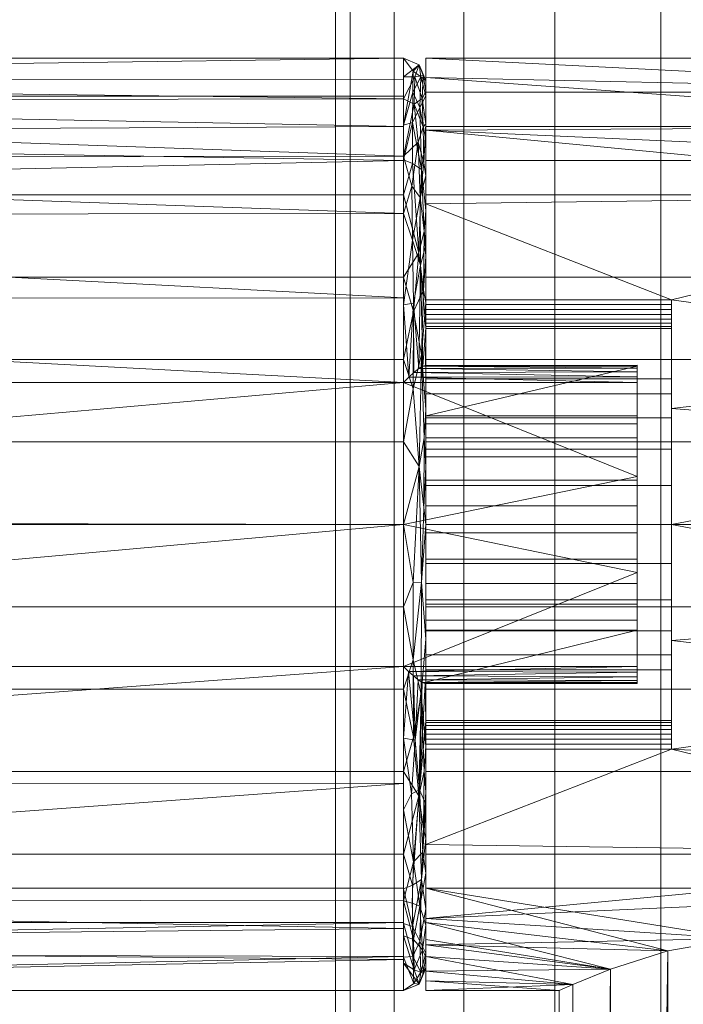
# Model space of a CAD drawing. Units: millimetres. Extents: x 41 to 1941, y -2300 to 122.
# Drawn here: x 84 to 108, y -879 to -843 of the extents above; entities that cross this region are included whole.
import ezdxf

# ---------------------------------------------------------------- set-up
doc = ezdxf.new("R2010")
doc.units = ezdxf.units.MM
doc.layers.add('P-SANR-FIXT', color=6, linetype='Continuous', lineweight=30)
doc.layers.add('Q-SPCQ', color=91, linetype='Continuous', lineweight=30)

# ---------------------------------------------------------------- blocks, each defined once
blk = doc.blocks.new('Paper_Holder - Paper_Holder-17707-_3D_')
at = {"layer": 'Q-SPCQ', "lineweight": 18}
mesh = blk.add_polyface(dxfattribs=at)
corners = [(69.006, 0, 58.298), (73.983, 12.015, 58.298), (85.998, 16.991, 58.298), (98.012, 12.015, 58.298), (102.989, 0, 58.298), (102.169, 0, 58.298), (101.618, 4.185, 58.298), (100.003, 8.086, 58.298), (97.433, 11.435, 58.298), (94.083, 14.005, 58.298), (90.183, 15.62, 58.298), (85.998, 16.172, 58.298), (81.812, 15.62, 58.298), (77.912, 14.005, 58.298), (74.563, 11.435, 58.298), (71.993, 8.086, 58.298), (70.377, 4.185, 58.298), (69.826, 0, 58.298), (101.787, 2.902, 58.298), (99.214, 9.113, 58.298), (95.111, 13.217, 58.298), (88.899, 15.79, 58.298), (83.096, 15.79, 58.298), (76.885, 13.217, 58.298), (72.781, 9.113, 58.298), (70.208, 2.902, 58.298)]
mesh.append_faces([[corners[k] for k in face] for face in [(12, 22, 23, 13), (18, 4, 5), (24, 25, 16, 15), (19, 7, 6, 18), (10, 9, 20, 21), (25, 17, 0)]])
mesh.append_faces([[corners[k] for k in face] for face in [(2, 11, 22), (1, 14, 24)]], dxfattribs={"vtx0": -1})
mesh.append_faces([[corners[k] for k in face] for face in [(19, 8, 3), (23, 14, 1), (21, 11, 2), (20, 3, 8)]], dxfattribs={"vtx1": -1})
mesh = blk.add_polyface(dxfattribs=at)
corners = [(102.989, 0, 58.298), (98.012, 12.015, 58.298), (85.998, 16.991, 58.298), (73.983, 12.015, 58.298), (69.006, 0, 58.298), (69.006, 0, 63.158), (69.229, 2.744, 63.647), (69.794, 5.113, 65.024), (70.454, 6.864, 67.107), (70.91, 7.816, 69.699), (70.911, 7.816, 72.494), (70.455, 6.864, 75.088), (69.795, 5.116, 77.17), (69.229, 2.745, 78.548), (69.006, 0, 79.038), (69.006, 0, 83.011), (73.983, 12.015, 83.011), (85.998, 16.991, 83.011), (98.012, 12.015, 83.011), (102.989, 0, 83.011), (71.495, 6.007, 58.298), (71.495, 6.007, 83.011), (70.25, 3.004, 58.298), (72.739, 9.011, 58.298), (70.25, 3.004, 83.011), (72.739, 9.011, 83.011), (70.872, 4.506, 58.298), (69.628, 1.502, 83.011), (70.872, 4.506, 83.011), (69.118, 1.372, 78.793), (100.501, 6.007, 83.011), (100.501, 6.007, 58.298), (99.257, 9.011, 58.298), (79.99, 14.503, 83.011), (79.99, 14.503, 58.298), (76.987, 13.259, 58.298), (92.005, 14.503, 83.011), (92.005, 14.503, 58.298), (89.001, 15.747, 58.298), (101.745, 3.004, 83.011), (101.745, 3.004, 58.298), (99.257, 9.011, 83.011), (82.994, 15.747, 83.011), (82.994, 15.747, 58.298), (76.987, 13.259, 83.011), (95.009, 13.259, 58.298), (95.009, 13.259, 83.011), (89.001, 15.747, 83.011)]
mesh.append_faces([[corners[k] for k in face] for face in [(6, 4, 5), (15, 29, 14)]], dxfattribs={"vtx0": -1})
mesh.append_faces([[corners[k] for k in face] for face in [(20, 8, 23), (8, 20, 7), (11, 25, 10), (4, 6, 22), (7, 22, 6), (21, 12, 28)]], dxfattribs={"vtx0": -1, "vtx1": -1})
mesh.append_faces([[corners[k] for k in face] for face in [(23, 9, 25)]], dxfattribs={"vtx0": -1, "vtx1": -1, "vtx2": -1})
mesh.append_faces([[corners[k] for k in face] for face in [(1, 18, 41, 32), (32, 41, 30, 31), (12, 24, 28), (2, 17, 47, 38), (39, 40, 31, 30), (37, 36, 46, 45), (11, 21, 25), (38, 47, 36, 37), (7, 26, 22), (13, 27, 24), (27, 13, 29), (7, 20, 26), (21, 11, 12), (24, 12, 13), (45, 46, 18, 1)]], dxfattribs={"vtx0": -1, "vtx2": -1})
mesh.append_faces([[corners[k] for k in face] for face in [(9, 10, 25), (8, 9, 23), (15, 27, 29)]], dxfattribs={"vtx1": -1, "vtx2": -1})
mesh.append_faces([[corners[k] for k in face] for face in [(35, 3, 16, 44), (3, 23, 25, 16), (2, 43, 42, 17), (44, 33, 34, 35), (43, 34, 33, 42)]], dxfattribs={"vtx1": -1, "vtx3": -1})
mesh.append_faces([[corners[k] for k in face] for face in [(19, 0, 40, 39)]], dxfattribs={"vtx2": -1})
mesh = blk.add_polyface(dxfattribs=at)
corners = [(69.006, 0, 57.478), (73.983, 12.015, 57.478), (85.998, 16.991, 57.478), (98.012, 12.015, 57.478), (102.989, 0, 57.478), (102.989, 0), (98.012, 12.015), (85.998, 16.991), (73.983, 12.015), (69.006, 0), (100.22, 6.686), (100.501, 6.007, 57.478), (101.604, 3.343, 57.478), (92.005, 14.503, 57.478), (92.005, 14.503), (89.001, 15.747), (71.495, 6.007, 57.478), (71.495, 6.007), (70.391, 3.343), (79.99, 14.503), (79.99, 14.503, 57.478), (82.994, 15.747, 57.478), (99.257, 9.011, 57.478), (101.604, 3.343), (95.009, 13.259), (95.009, 13.259, 57.478), (89.001, 15.747, 57.478), (72.739, 9.011, 57.478), (72.739, 9.011), (70.25, 3.004, 57.478), (76.987, 13.259), (76.987, 13.259, 57.478), (82.994, 15.747)]
mesh.append_faces([[corners[k] for k in face] for face in [(29, 9, 0)]], dxfattribs={"vtx0": -1})
mesh.append_faces([[corners[k] for k in face] for face in [(6, 22, 10), (18, 16, 17), (9, 29, 18), (22, 6, 3), (10, 11, 23)]], dxfattribs={"vtx0": -1, "vtx1": -1})
mesh.append_faces([[corners[k] for k in face] for face in [(23, 11, 12)]], dxfattribs={"vtx0": -1, "vtx2": -1})
mesh.append_faces([[corners[k] for k in face] for face in [(22, 11, 10), (29, 16, 18)]], dxfattribs={"vtx1": -1, "vtx2": -1})
mesh.append_faces([[corners[k] for k in face] for face in [(24, 14, 13, 25), (15, 7, 2, 26), (28, 17, 16, 27), (26, 13, 14, 15), (19, 30, 31, 20), (25, 3, 6, 24), (21, 2, 7, 32), (8, 28, 27, 1), (1, 31, 30, 8), (32, 19, 20, 21)]], dxfattribs={"vtx1": -1, "vtx3": -1})
mesh.append_faces([[corners[k] for k in face] for face in [(4, 5, 23, 12)]], dxfattribs={"vtx2": -1})
mesh = blk.add_polyface(dxfattribs=at)
corners = [(102.989, 0, 57.478), (98.012, 12.015, 57.478), (85.998, 16.991, 57.478), (73.983, 12.015, 57.478), (69.006, 0, 57.478), (69.246, 0, 58.058), (69.826, 0, 58.298), (70.377, 4.185, 58.298), (71.993, 8.086, 58.298), (74.563, 11.435, 58.298), (77.912, 14.005, 58.298), (81.812, 15.62, 58.298), (85.998, 16.172, 58.298), (90.183, 15.62, 58.298), (94.083, 14.005, 58.298), (97.433, 11.435, 58.298), (100.003, 8.086, 58.298), (101.618, 4.185, 58.298), (102.169, 0, 58.298), (102.749, 0, 58.058), (92.005, 14.503, 57.478), (79.99, 14.503, 57.478), (100.543, 5.905, 57.478), (71.452, 5.905, 57.478), (95.894, 13.536, 58.041), (76.102, 13.536, 58.041), (88.109, 16.618, 58.058), (101.191, 7.011, 58.076), (70.804, 7.011, 58.076), (79.802, 15.473, 58.131), (92.193, 15.47, 58.134), (98.933, 10.5, 58.137), (73.062, 10.5, 58.137), (83.888, 16.52, 58.141), (99.278, 8.96, 57.478), (99.143, 10.652, 57.814), (100.648, 8.462, 57.816), (101.743, 6.183, 57.822), (102.31, 3.49, 58.12), (101.766, 2.953, 57.478), (72.718, 8.96, 57.478), (72.852, 10.652, 57.814), (71.348, 8.462, 57.816), (70.252, 6.183, 57.822), (69.685, 3.49, 58.12), (70.229, 2.953, 57.478), (82.994, 15.747, 57.478), (81.062, 16.175, 57.831), (78.243, 15.02, 57.847), (76.987, 13.259, 57.478), (83.879, 16.777, 57.834), (95.758, 12.72, 58.298), (96.688, 12.564, 58.231), (94.539, 14.149, 58.217), (95.009, 13.259, 57.478), (76.237, 12.72, 58.298), (77.001, 13.827, 58.231), (74.898, 12.245, 58.217), (88.09, 15.896, 58.298), (89.15, 16.181, 58.236), (86.609, 16.5, 58.224), (89.001, 15.747, 57.478), (90.933, 16.174, 57.834), (93.753, 15.02, 57.847), (102.513, 3.64, 57.832), (69.269, 2.409, 57.853)]
mesh.append_faces([[corners[k] for k in face] for face in [(9, 32, 8), (13, 59, 58), (19, 38, 18), (10, 56, 55), (12, 33, 11), (1, 35, 34), (18, 38, 17), (0, 64, 19), (23, 42, 40), (5, 65, 4), (6, 44, 5), (21, 47, 46), (61, 62, 20), (4, 65, 45)]], dxfattribs={"vtx0": -1, "vtx1": -1})
mesh.append_faces([[corners[k] for k in face] for face in [(31, 35, 24), (58, 59, 60), (38, 64, 37), (22, 36, 37), (35, 36, 34), (42, 41, 40), (48, 47, 21), (55, 56, 57), (27, 31, 16), (28, 42, 43), (42, 32, 41), (33, 29, 11), (43, 44, 28), (63, 20, 62), (50, 46, 47), (26, 62, 61), (62, 26, 30), (48, 49, 25), (8, 32, 28), (29, 47, 48), (50, 47, 33), (51, 52, 53), (41, 25, 3), (50, 26, 2), (24, 35, 1), (36, 31, 27), (31, 36, 35), (36, 27, 37), (38, 37, 27), (27, 17, 38), (22, 37, 64), (42, 23, 43), (25, 41, 32), (32, 42, 28), (43, 45, 65), (7, 28, 44), (5, 44, 65), (33, 47, 29), (29, 48, 25), (26, 50, 33), (24, 53, 52), (15, 31, 52), (31, 24, 52), (63, 53, 24), (30, 14, 53), (25, 57, 56), (10, 29, 56), (29, 25, 56), (25, 32, 57), (32, 9, 57), (26, 60, 59), (13, 30, 59), (30, 26, 59), (26, 33, 60), (33, 12, 60), (30, 53, 63), (30, 63, 62), (54, 63, 24), (19, 64, 38), (43, 65, 44)]], dxfattribs={"vtx0": -1, "vtx1": -1, "vtx2": -1})
mesh.append_faces([[corners[k] for k in face] for face in [(29, 10, 11), (31, 15, 16), (41, 3, 40), (63, 54, 20), (44, 6, 7), (43, 23, 45), (48, 21, 49), (24, 1, 54)]], dxfattribs={"vtx0": -1, "vtx2": -1})
mesh.append_faces([[corners[k] for k in face] for face in [(64, 0, 39, 22)]], dxfattribs={"vtx0": -1, "vtx3": -1})
mesh.append_faces([[corners[k] for k in face] for face in [(51, 15, 52), (7, 8, 28), (13, 14, 30), (14, 51, 53), (22, 34, 36), (16, 17, 27), (9, 55, 57), (12, 58, 60), (49, 3, 25), (2, 46, 50), (61, 2, 26)]], dxfattribs={"vtx1": -1, "vtx2": -1})
mesh = blk.add_polyface(dxfattribs=at)
corners = [(69.006, 0, 63.158), (-69.006, 0, 63.158), (-69.229, 2.745, 63.648), (-69.795, 5.116, 65.026), (-70.455, 6.864, 67.108), (-70.911, 7.816, 69.702), (-70.91, 7.816, 72.496), (-70.454, 6.864, 75.089), (-69.794, 5.113, 77.172), (-69.229, 2.744, 78.548), (-69.006, 0, 79.038), (69.006, 0, 79.038), (69.229, 2.745, 78.548), (69.795, 5.116, 77.17), (70.455, 6.864, 75.088), (70.911, 7.816, 72.494), (70.91, 7.816, 69.699), (70.454, 6.864, 67.107), (69.794, 5.113, 65.024), (69.229, 2.744, 63.647)]
mesh.append_faces([[corners[k] for k in face] for face in [(15, 6, 14), (5, 16, 4), (4, 17, 3), (16, 5, 15)]], dxfattribs={"vtx0": -1, "vtx1": -1})
mesh.append_faces([[corners[k] for k in face] for face in [(7, 13, 14), (13, 7, 8), (15, 5, 6), (4, 16, 17), (3, 17, 18), (2, 18, 19), (18, 2, 3)]], dxfattribs={"vtx0": -1, "vtx2": -1})
mesh.append_faces([[corners[k] for k in face] for face in [(11, 12, 9), (12, 13, 8), (8, 9, 12), (6, 7, 14), (1, 2, 19)]], dxfattribs={"vtx1": -1, "vtx2": -1})
mesh.append_faces([[corners[k] for k in face] for face in [(9, 10, 11), (19, 0, 1)]], dxfattribs={"vtx2": -1})
mesh = blk.add_polyface(dxfattribs=at)
corners = [(-69.006, 0, 63.158), (69.006, 0, 63.158), (69.229, -2.744, 63.647), (69.794, -5.113, 65.024), (70.454, -6.864, 67.107), (70.91, -7.816, 69.699), (70.911, -7.816, 72.494), (70.455, -6.864, 75.088), (69.795, -5.116, 77.17), (69.229, -2.745, 78.548), (69.006, 0, 79.038), (-69.006, 0, 79.038), (-69.229, -2.744, 78.548), (-69.794, -5.113, 77.172), (-70.454, -6.864, 75.089), (-70.91, -7.816, 72.496), (-70.911, -7.816, 69.702), (-70.455, -6.864, 67.108), (-69.795, -5.116, 65.026), (-69.229, -2.745, 63.648)]
mesh.append_faces([[corners[k] for k in face] for face in [(5, 17, 4), (15, 7, 14), (14, 8, 13)]], dxfattribs={"vtx0": -1, "vtx1": -1})
mesh.append_faces([[corners[k] for k in face] for face in [(18, 3, 4), (4, 17, 18), (15, 6, 7), (14, 7, 8), (13, 8, 9), (9, 12, 13), (6, 15, 16)]], dxfattribs={"vtx0": -1, "vtx2": -1})
mesh.append_faces([[corners[k] for k in face] for face in [(1, 2, 0), (11, 12, 10)]], dxfattribs={"vtx1": -1})
mesh.append_faces([[corners[k] for k in face] for face in [(2, 3, 19), (19, 0, 2), (18, 19, 3), (16, 17, 5), (5, 6, 16), (9, 10, 12)]], dxfattribs={"vtx1": -1, "vtx2": -1})
mesh = blk.add_polyface(dxfattribs=at)
corners = [(77.809, -14.888, 58.298), (74.332, -12.354, 58.298), (71.633, -9.075, 58.298), (69.714, -4.852, 58.298), (69.006, 0, 58.298), (69.826, 0, 58.298), (70.224, -3.565, 58.298), (71.398, -6.955, 58.298), (73.291, -10.002, 58.298), (75.808, -12.558, 58.298), (78.853, -14.443, 58.298), (78.782, -14.615, 58.298), (78.67, -14.763, 58.298), (78.523, -14.878, 58.298), (78.352, -14.951, 58.298), (78.168, -14.977, 58.298), (77.983, -14.956, 58.298), (102.989, 0, 58.298), (102.286, -4.837, 58.298), (100.363, -9.075, 58.298), (97.675, -12.343, 58.298), (94.186, -14.888, 58.298), (94.013, -14.956, 58.298), (93.828, -14.977, 58.298), (93.644, -14.951, 58.298), (93.472, -14.878, 58.298), (93.326, -14.763, 58.298), (93.213, -14.615, 58.298), (93.16, -14.499, 58.298), (96.181, -12.562, 58.298), (98.701, -10.007, 58.298), (100.596, -6.958, 58.298), (101.771, -3.567, 58.298), (102.169, 0, 58.298)]
mesh.append_faces([[corners[k] for k in face] for face in [(6, 3, 4, 5)]], dxfattribs={"vtx0": -1})
mesh.append_faces([[corners[k] for k in face] for face in [(1, 9, 0)]], dxfattribs={"vtx0": -1, "vtx1": -1})
mesh.append_faces([[corners[k] for k in face] for face in [(0, 9, 10, 11)]], dxfattribs={"vtx0": -1, "vtx3": -1})
mesh.append_faces([[corners[k] for k in face] for face in [(6, 7, 3), (13, 14, 0, 12), (11, 12, 0), (23, 24, 28, 22), (24, 25, 28)]], dxfattribs={"vtx1": -1, "vtx2": -1})
mesh.append_faces([[corners[k] for k in face] for face in [(7, 8, 2, 3), (1, 2, 8, 9), (21, 22, 28, 29), (29, 30, 20, 21), (30, 31, 19, 20), (31, 32, 18, 19)]], dxfattribs={"vtx1": -1, "vtx3": -1})
mesh.append_faces([[corners[k] for k in face] for face in [(15, 16, 0, 14), (26, 27, 28, 25)]], dxfattribs={"vtx2": -1})
mesh.append_faces([[corners[k] for k in face] for face in [(32, 33, 17, 18)]], dxfattribs={"vtx3": -1})
mesh = blk.add_polyface(dxfattribs=at)
corners = [(102.989, 0, 83.011), (98.012, -12.015, 83.011), (85.998, -16.991, 83.011), (73.983, -12.015, 83.011), (69.006, 0, 83.011), (69.006, 0, 79.038), (69.229, -2.745, 78.548), (69.795, -5.116, 77.17), (70.455, -6.864, 75.088), (70.911, -7.816, 72.494), (70.91, -7.816, 69.699), (70.454, -6.864, 67.107), (69.794, -5.113, 65.024), (69.229, -2.744, 63.647), (69.006, 0, 63.158), (69.006, 0, 58.298), (69.714, -4.852, 58.298), (71.633, -9.075, 58.298), (74.332, -12.354, 58.298), (77.809, -14.888, 58.298), (77.809, -14.888, 67.241), (81.771, -16.457, 67.241), (85.998, -16.991, 67.241), (90.225, -16.457, 67.241), (94.186, -14.888, 67.241), (94.186, -14.888, 58.298), (97.675, -12.343, 58.298), (100.363, -9.075, 58.298), (102.286, -4.837, 58.298), (102.989, 0, 58.298), (100.501, -6.007, 83.011), (92.005, -14.503, 83.011), (79.99, -14.503, 83.011), (71.495, -6.007, 83.011), (69.36, -2.426, 58.298), (70.673, -6.964, 58.298), (72.739, -9.011, 83.011), (70.25, -3.004, 83.011), (70.872, -4.506, 83.011), (69.628, -1.502, 83.011), (69.118, -1.372, 78.793), (76.987, -13.259, 83.011), (95.009, -13.259, 83.011), (82.994, -15.747, 83.011), (101.745, -3.004, 83.011), (89.001, -15.747, 83.011), (99.257, -9.011, 83.011)]
mesh.append_faces([[corners[k] for k in face] for face in [(34, 14, 15), (26, 24, 25), (44, 29, 0)]], dxfattribs={"vtx0": -1})
mesh.append_faces([[corners[k] for k in face] for face in [(17, 10, 35), (21, 32, 20), (7, 37, 6), (12, 35, 11), (4, 40, 39), (10, 36, 9), (22, 43, 21), (8, 33, 7), (23, 45, 22), (29, 44, 28), (14, 34, 13), (43, 22, 2)]], dxfattribs={"vtx0": -1, "vtx1": -1})
mesh.append_faces([[corners[k] for k in face] for face in [(17, 36, 10), (1, 24, 26), (20, 3, 18)]], dxfattribs={"vtx0": -1, "vtx1": -1, "vtx2": -1})
mesh.append_faces([[corners[k] for k in face] for face in [(13, 34, 16), (12, 16, 35), (16, 12, 13), (6, 37, 39), (20, 32, 41), (8, 36, 33), (17, 3, 36), (7, 33, 38), (27, 46, 1), (27, 30, 46), (23, 31, 45), (22, 45, 2), (31, 23, 24)]], dxfattribs={"vtx0": -1, "vtx2": -1})
mesh.append_faces([[corners[k] for k in face] for face in [(5, 40, 4)]], dxfattribs={"vtx1": -1})
mesh.append_faces([[corners[k] for k in face] for face in [(42, 31, 24, 1), (10, 11, 35), (38, 37, 7), (40, 6, 39), (44, 30, 28), (8, 9, 36), (17, 18, 3), (26, 27, 1), (43, 32, 21), (41, 3, 20), (27, 28, 30)]], dxfattribs={"vtx1": -1, "vtx2": -1})
mesh.append_faces([[corners[k] for k in face] for face in [(18, 19, 20)]], dxfattribs={"vtx2": -1})
mesh = blk.add_polyface(dxfattribs=at)
corners = [(102.989, 0), (102.989, 0, 57.478), (101.509, -6.936, 57.478), (97.327, -12.663, 57.478), (91.171, -16.185, 57.478), (85.998, -16.991, 57.478), (80.824, -16.185, 57.478), (72.275, -10.02, 57.478), (69.006, 0, 57.478), (69.006, 0), (72.349, -10.121), (80.824, -16.185), (86.111, -16.991), (91.171, -16.185), (97.265, -12.718), (101.423, -7.126), (71.271, -6.943, 57.478), (70.678, -5.06), (76.587, -13.153), (76.55, -13.102, 57.478), (94.249, -14.424, 57.478), (94.218, -14.451), (99.418, -9.799, 57.478), (99.344, -9.922), (102.22, -3.605, 57.478), (102.206, -3.563), (70.139, -3.472, 57.478)]
mesh.append_faces([[corners[k] for k in face] for face in [(1, 25, 0)]], dxfattribs={"vtx0": -1})
mesh.append_faces([[corners[k] for k in face] for face in [(10, 16, 17), (15, 22, 23), (2, 25, 24), (4, 21, 20), (14, 20, 21), (25, 2, 15), (3, 23, 22), (13, 4, 12)]], dxfattribs={"vtx0": -1, "vtx1": -1})
mesh.append_faces([[corners[k] for k in face] for face in [(10, 19, 7), (5, 11, 12), (10, 7, 16), (18, 6, 19), (19, 10, 18), (12, 4, 5), (14, 3, 20), (17, 16, 26), (3, 14, 23), (15, 2, 22)]], dxfattribs={"vtx0": -1, "vtx2": -1})
mesh.append_faces([[corners[k] for k in face] for face in [(9, 17, 26), (5, 6, 11), (1, 24, 25), (13, 21, 4), (18, 11, 6)]], dxfattribs={"vtx1": -1, "vtx2": -1})
mesh.append_faces([[corners[k] for k in face] for face in [(26, 8, 9)]], dxfattribs={"vtx2": -1})
mesh = blk.add_polyface(dxfattribs=at)
corners = [(69.826, 0, 58.298), (69.246, 0, 58.058), (69.006, 0, 57.478), (72.275, -10.02, 57.478), (80.824, -16.185, 57.478), (80.639, -16.101, 57.666), (80.474, -15.975, 57.848), (80.337, -15.806, 58.018), (80.239, -15.592, 58.164), (80.2, -15.339, 58.266), (80.248, -15.07, 58.297), (79.545, -14.775, 58.297), (78.828, -14.495, 58.298), (75.808, -12.558, 58.298), (73.291, -10.002, 58.298), (71.398, -6.955, 58.298), (70.224, -3.565, 58.298), (75.592, -12.411, 57.478), (76.33, -13.67, 58.066), (78.208, -14.298, 57.478), (78.14, -14.929, 57.906), (71.007, -6.133, 57.478), (72.086, -9.301, 58.074), (70.488, -5.951, 58.17), (76.179, -13.801, 57.772), (73.7, -11.598, 57.848), (74.052, -11.512, 58.184), (69.643, -2.68, 58.194), (70.007, -3.066, 57.478), (69.769, -4.674, 57.877), (70.869, -7.541, 57.847), (72.199, -9.798, 57.804), (102.989, 0, 57.478), (102.749, 0, 58.058), (102.169, 0, 58.298), (101.771, -3.567, 58.298), (100.596, -6.958, 58.298), (98.701, -10.007, 58.298), (96.181, -12.562, 58.298), (93.16, -14.499, 58.298), (92.602, -14.764, 58.298), (91.911, -15.056, 58.298), (91.793, -15.273, 58.282), (91.769, -15.546, 58.188), (91.676, -15.778, 58.041), (91.536, -15.961, 57.865), (91.365, -16.096, 57.675), (91.171, -16.185, 57.478), (97.327, -12.663, 57.478), (101.509, -6.936, 57.478), (93.997, -14.568, 57.478), (95.448, -13.781, 58.097), (99.925, -9.37, 58.022), (101.515, -5.977, 58.159), (102.31, -3.184, 57.478), (102.351, -2.695, 58.193), (102.304, -4.365, 57.891), (101.309, -7.134, 57.87), (94.064, -14.852, 57.852), (96.36, -13.376, 57.813), (97.914, -11.731, 58.086), (99.418, -9.799, 57.478), (98.326, -11.604, 57.789), (99.171, -9.969, 58.22), (100.491, -8.007, 58.202)]
mesh.append_faces([[corners[k] for k in face] for face in [(15, 22, 14), (1, 27, 0), (21, 29, 28), (19, 24, 17), (8, 20, 7), (7, 20, 6), (0, 27, 16), (3, 30, 21), (44, 51, 43), (39, 51, 38), (34, 55, 33), (38, 60, 37)]], dxfattribs={"vtx0": -1, "vtx1": -1})
mesh.append_faces([[corners[k] for k in face] for face in [(18, 26, 25), (31, 30, 3), (25, 26, 22), (23, 29, 30), (25, 17, 24), (15, 23, 22), (24, 20, 18), (5, 20, 19), (18, 20, 8), (27, 23, 16), (20, 24, 19), (9, 12, 18), (31, 25, 22), (13, 26, 18), (14, 22, 26), (18, 25, 24), (28, 29, 1), (30, 29, 21), (23, 27, 29), (1, 29, 27), (23, 30, 22), (30, 31, 22), (3, 25, 31), (49, 56, 57), (59, 51, 58), (59, 60, 51), (46, 50, 58), (39, 43, 51), (60, 38, 51), (56, 55, 53), (33, 56, 54), (56, 53, 57), (44, 58, 51), (33, 55, 56), (50, 59, 58), (53, 55, 35), (62, 52, 60), (52, 64, 63), (61, 57, 52), (62, 59, 48), (64, 57, 53), (52, 63, 60), (59, 62, 60), (52, 62, 61), (57, 64, 52), (37, 60, 63), (53, 36, 64), (36, 63, 64)]], dxfattribs={"vtx0": -1, "vtx1": -1, "vtx2": -1})
mesh.append_faces([[corners[k] for k in face] for face in [(26, 13, 14), (18, 12, 13), (55, 34, 35), (56, 49, 54), (59, 50, 48), (58, 45, 46)]], dxfattribs={"vtx0": -1, "vtx2": -1})
mesh.append_faces([[corners[k] for k in face] for face in [(3, 17, 25), (8, 9, 18), (15, 16, 23), (11, 12, 9), (5, 6, 20), (42, 43, 39), (39, 40, 42), (44, 45, 58), (35, 36, 53), (36, 37, 63), (48, 61, 62), (61, 49, 57)]], dxfattribs={"vtx1": -1, "vtx2": -1})
mesh.append_faces([[corners[k] for k in face] for face in [(19, 4, 5), (1, 2, 28), (9, 10, 11), (40, 41, 42), (54, 32, 33), (46, 47, 50)]], dxfattribs={"vtx2": -1})
mesh = blk.add_polyface(dxfattribs=at)
corners = [(93.142, -14.443, 67.241), (93.213, -14.615, 67.241), (93.326, -14.763, 67.241), (93.472, -14.878, 67.241), (93.644, -14.951, 67.241), (93.828, -14.977, 67.241), (94.013, -14.956, 67.241), (94.186, -14.888, 67.241), (90.225, -16.457, 67.241), (85.998, -16.991, 67.241), (81.771, -16.457, 67.241), (77.809, -14.888, 67.241), (77.983, -14.956, 67.241), (78.168, -14.977, 67.241), (78.352, -14.951, 67.241), (78.523, -14.878, 67.241), (78.67, -14.763, 67.241), (78.782, -14.615, 67.241), (78.853, -14.443, 67.241), (80.696, -7.566, 67.241), (81.244, -6.242, 67.241), (82.117, -5.105, 67.241), (83.253, -4.233, 67.241), (84.577, -3.685, 67.241), (85.998, -3.498, 67.241), (87.418, -3.685, 67.241), (88.742, -4.233, 67.241), (89.879, -5.105, 67.241), (90.751, -6.242, 67.241), (91.299, -7.566, 67.241)]
mesh.append_faces([[corners[k] for k in face] for face in [(8, 6, 7)]], dxfattribs={"vtx0": -1})
mesh.append_faces([[corners[k] for k in face] for face in [(1, 8, 0), (17, 10, 16)]], dxfattribs={"vtx0": -1, "vtx1": -1})
mesh.append_faces([[corners[k] for k in face] for face in [(9, 19, 29)]], dxfattribs={"vtx0": -1, "vtx1": -1, "vtx2": -1})
mesh.append_faces([[corners[k] for k in face] for face in [(8, 5, 6), (8, 3, 4), (8, 1, 2), (8, 2, 3), (8, 4, 5), (10, 15, 16), (19, 9, 10, 18), (10, 14, 15), (10, 12, 13), (10, 13, 14)]], dxfattribs={"vtx0": -1, "vtx2": -1})
mesh.append_faces([[corners[k] for k in face] for face in [(11, 12, 10), (21, 22, 19, 20)]], dxfattribs={"vtx1": -1})
mesh.append_faces([[corners[k] for k in face] for face in [(28, 29, 19, 27), (25, 26, 19, 24), (26, 27, 19), (23, 24, 19, 22), (17, 18, 10)]], dxfattribs={"vtx1": -1, "vtx2": -1})
mesh.append_faces([[corners[k] for k in face] for face in [(8, 9, 29, 0)]], dxfattribs={"vtx1": -1, "vtx3": -1})
mesh = blk.add_polyface(dxfattribs=at)
corners = [(93.142, -14.443, 58.298), (91.299, -7.566, 58.298), (90.751, -6.242, 58.298), (89.879, -5.105, 58.298), (88.742, -4.233, 58.298), (87.418, -3.685, 58.298), (85.998, -3.498, 58.298), (84.577, -3.685, 58.298), (83.253, -4.233, 58.298), (82.117, -5.105, 58.298), (81.244, -6.242, 58.298), (80.696, -7.566, 58.298), (78.853, -14.443, 58.298), (79.549, -14.761, 58.298), (80.245, -15.045, 58.298), (82.137, -7.982, 58.298), (82.506, -7.072, 58.298), (83.086, -6.278, 58.298), (83.841, -5.65, 58.298), (84.726, -5.224, 58.298), (85.689, -5.027, 58.298), (86.671, -5.07, 58.298), (87.612, -5.35, 58.298), (88.457, -5.852, 58.298), (89.154, -6.544, 58.298), (89.662, -7.386, 58.298), (89.95, -8.325, 58.298), (91.758, -15.072, 58.298), (92.523, -14.783, 58.298)]
mesh.append_faces([[corners[k] for k in face] for face in [(15, 12, 13, 14)]], dxfattribs={"vtx0": -1})
mesh.append_faces([[corners[k] for k in face] for face in [(9, 18, 8), (21, 6, 20)]], dxfattribs={"vtx0": -1, "vtx1": -1})
mesh.append_faces([[corners[k] for k in face] for face in [(19, 7, 8, 18), (20, 6, 7, 19), (1, 25, 26, 0), (2, 24, 25, 1), (22, 4, 5), (3, 23, 24, 2), (23, 3, 4, 22)]], dxfattribs={"vtx0": -1, "vtx2": -1})
mesh.append_faces([[corners[k] for k in face] for face in [(28, 0, 26, 27)]], dxfattribs={"vtx1": -1})
mesh.append_faces([[corners[k] for k in face] for face in [(15, 16, 11, 12), (10, 11, 16, 17), (9, 10, 17, 18), (21, 22, 5, 6)]], dxfattribs={"vtx1": -1, "vtx3": -1})
mesh = blk.add_polyface(dxfattribs=at)
corners = [(91.299, -7.566, 67.241), (90.751, -6.242, 67.241), (89.879, -5.105, 67.241), (88.742, -4.233, 67.241), (87.418, -3.685, 67.241), (85.998, -3.498, 67.241), (84.577, -3.685, 67.241), (83.253, -4.233, 67.241), (82.117, -5.105, 67.241), (81.244, -6.242, 67.241), (80.696, -7.566, 67.241), (80.696, -7.566, 58.298), (81.244, -6.242, 58.298), (82.117, -5.105, 58.298), (83.253, -4.233, 58.298), (84.577, -3.685, 58.298), (85.998, -3.498, 58.298), (87.418, -3.685, 58.298), (88.742, -4.233, 58.298), (89.879, -5.105, 58.298), (90.751, -6.242, 58.298), (91.299, -7.566, 58.298)]
mesh.append_faces([[corners[k] for k in face] for face in [(1, 20, 21, 0), (12, 9, 10, 11)]], dxfattribs={"vtx0": -1})
mesh.append_faces([[corners[k] for k in face] for face in [(3, 18, 19, 2), (2, 19, 20, 1), (4, 17, 18, 3), (17, 4, 5, 16), (6, 15, 16, 5), (8, 13, 14, 7), (7, 14, 15, 6), (9, 12, 13, 8)]], dxfattribs={"vtx0": -1, "vtx2": -1})
mesh = blk.add_polyface(dxfattribs=at)
corners = [(82.137, -7.982, 65.99), (80.231, -15.098, 65.99), (80.2, -15.323, 65.99), (80.227, -15.549, 65.99), (80.31, -15.76, 65.99), (80.443, -15.944, 65.99), (80.618, -16.089, 65.99), (80.824, -16.185, 65.99), (84.248, -16.901, 65.99), (87.747, -16.901, 65.99), (91.171, -16.185, 65.99), (91.377, -16.089, 65.99), (91.552, -15.944, 65.99), (91.686, -15.76, 65.99), (91.768, -15.549, 65.99), (91.795, -15.323, 65.99), (91.765, -15.098, 65.99), (89.95, -8.325, 65.99), (89.662, -7.386, 65.99), (89.154, -6.544, 65.99), (88.457, -5.852, 65.99), (87.612, -5.35, 65.99), (86.671, -5.07, 65.99), (85.689, -5.027, 65.99), (84.726, -5.224, 65.99), (83.841, -5.65, 65.99), (83.086, -6.278, 65.99), (82.506, -7.072, 65.99)]
mesh.append_faces([[corners[k] for k in face] for face in [(21, 19, 20), (7, 4, 5, 6)]], dxfattribs={"vtx0": -1})
mesh.append_faces([[corners[k] for k in face] for face in [(4, 7, 3)]], dxfattribs={"vtx0": -1, "vtx1": -1})
mesh.append_faces([[corners[k] for k in face] for face in [(17, 0, 8, 9)]], dxfattribs={"vtx0": -1, "vtx1": -1, "vtx3": -1})
mesh.append_faces([[corners[k] for k in face] for face in [(1, 7, 8, 0)]], dxfattribs={"vtx0": -1, "vtx2": -1})
mesh.append_faces([[corners[k] for k in face] for face in [(26, 22, 23, 24), (7, 1, 2, 3)]], dxfattribs={"vtx0": -1, "vtx3": -1})
mesh.append_faces([[corners[k] for k in face] for face in [(18, 19, 0, 17), (14, 15, 11)]], dxfattribs={"vtx1": -1, "vtx2": -1})
mesh.append_faces([[corners[k] for k in face] for face in [(21, 22, 26, 19)]], dxfattribs={"vtx1": -1, "vtx2": -1, "vtx3": -1})
mesh.append_faces([[corners[k] for k in face] for face in [(16, 17, 9, 10), (15, 16, 10, 11)]], dxfattribs={"vtx1": -1, "vtx3": -1})
mesh.append_faces([[corners[k] for k in face] for face in [(24, 25, 26)]], dxfattribs={"vtx2": -1})
mesh.append_faces([[corners[k] for k in face] for face in [(26, 27, 0, 19)]], dxfattribs={"vtx2": -1, "vtx3": -1})
mesh.append_faces([[corners[k] for k in face] for face in [(11, 12, 13, 14)]], dxfattribs={"vtx3": -1})
mesh = blk.add_polyface(dxfattribs=at)
corners = [(82.137, -7.982, 65.99), (82.506, -7.072, 65.99), (83.086, -6.278, 65.99), (83.841, -5.65, 65.99), (84.726, -5.224, 65.99), (85.689, -5.027, 65.99), (86.671, -5.07, 65.99), (87.612, -5.35, 65.99), (88.457, -5.852, 65.99), (89.154, -6.544, 65.99), (89.662, -7.386, 65.99), (89.95, -8.325, 65.99), (89.95, -8.325, 58.298), (89.662, -7.386, 58.298), (89.154, -6.544, 58.298), (88.457, -5.852, 58.298), (87.612, -5.35, 58.298), (86.671, -5.07, 58.298), (85.689, -5.027, 58.298), (84.726, -5.224, 58.298), (83.841, -5.65, 58.298), (83.086, -6.278, 58.298), (82.506, -7.072, 58.298), (82.137, -7.982, 58.298)]
mesh.append_faces([[corners[k] for k in face] for face in [(12, 13, 10, 11)]], dxfattribs={"vtx1": -1})
mesh.append_faces([[corners[k] for k in face] for face in [(13, 14, 9, 10), (16, 17, 6, 7), (15, 16, 7, 8), (14, 15, 8, 9), (5, 6, 17, 18), (19, 20, 3, 4), (18, 19, 4, 5), (21, 22, 1, 2), (20, 21, 2, 3)]], dxfattribs={"vtx1": -1, "vtx3": -1})
mesh.append_faces([[corners[k] for k in face] for face in [(22, 23, 0, 1)]], dxfattribs={"vtx3": -1})
mesh = blk.add_polyface(dxfattribs=at)
corners = [(78.853, -14.443, 67.241), (78.853, -14.443, 58.298), (80.696, -7.566, 58.298), (80.696, -7.566, 67.241)]
mesh.append_faces([[corners[k] for k in face] for face in [(0, 1, 2, 3)]])
mesh = blk.add_polyface(dxfattribs=at)
corners = [(91.299, -7.566, 67.241), (91.299, -7.566, 58.298), (93.142, -14.443, 58.298), (93.142, -14.443, 67.241)]
mesh.append_faces([[corners[k] for k in face] for face in [(0, 1, 2, 3)]])
mesh = blk.add_polyface(dxfattribs=at)
corners = [(82.137, -7.982, 65.99), (82.137, -7.982, 58.298), (80.245, -15.045, 58.298), (80.231, -15.098, 65.99)]
mesh.append_faces([[corners[k] for k in face] for face in [(0, 1, 2), (2, 3, 0)]], dxfattribs={"vtx2": -1})
mesh = blk.add_polyface(dxfattribs=at)
corners = [(91.765, -15.098, 65.99), (91.758, -15.072, 58.298), (89.95, -8.325, 58.298), (89.95, -8.325, 65.99)]
mesh.append_faces([[corners[k] for k in face] for face in [(0, 1, 2), (2, 3, 0)]], dxfattribs={"vtx2": -1})
mesh = blk.add_polyface(dxfattribs=at)
corners = [(78.853, -14.443, 67.241), (78.782, -14.615, 67.241), (78.67, -14.763, 67.241), (78.523, -14.878, 67.241), (78.352, -14.951, 67.241), (78.168, -14.977, 67.241), (77.983, -14.956, 67.241), (77.809, -14.888, 67.241), (77.809, -14.888, 58.298), (77.983, -14.956, 58.298), (78.168, -14.977, 58.298), (78.352, -14.951, 58.298), (78.523, -14.878, 58.298), (78.67, -14.763, 58.298), (78.782, -14.615, 58.298), (78.853, -14.443, 58.298)]
mesh.append_faces([[corners[k] for k in face] for face in [(9, 6, 7, 8)]], dxfattribs={"vtx0": -1})
mesh.append_faces([[corners[k] for k in face] for face in [(14, 1, 2, 13), (13, 2, 3, 12), (12, 3, 4, 11), (11, 4, 5, 10), (10, 5, 6, 9)]], dxfattribs={"vtx0": -1, "vtx2": -1})
mesh.append_faces([[corners[k] for k in face] for face in [(15, 0, 1, 14)]], dxfattribs={"vtx2": -1})
mesh = blk.add_polyface(dxfattribs=at)
corners = [(94.186, -14.888, 67.241), (94.013, -14.956, 67.241), (93.828, -14.977, 67.241), (93.644, -14.951, 67.241), (93.472, -14.878, 67.241), (93.326, -14.763, 67.241), (93.213, -14.615, 67.241), (93.142, -14.443, 67.241), (93.142, -14.443, 58.298), (93.213, -14.615, 58.298), (93.326, -14.763, 58.298), (93.472, -14.878, 58.298), (93.644, -14.951, 58.298), (93.828, -14.977, 58.298), (94.013, -14.956, 58.298), (94.186, -14.888, 58.298)]
mesh.append_faces([[corners[k] for k in face] for face in [(9, 6, 7, 8)]], dxfattribs={"vtx0": -1})
mesh.append_faces([[corners[k] for k in face] for face in [(14, 1, 2, 13), (13, 2, 3, 12), (12, 3, 4, 11), (11, 4, 5, 10), (10, 5, 6, 9)]], dxfattribs={"vtx0": -1, "vtx2": -1})
mesh.append_faces([[corners[k] for k in face] for face in [(15, 0, 1, 14)]], dxfattribs={"vtx2": -1})
mesh = blk.add_polyface(dxfattribs=at)
corners = [(80.824, -16.185, 65.99), (80.618, -16.089, 65.99), (80.443, -15.944, 65.99), (80.31, -15.76, 65.99), (80.227, -15.549, 65.99), (80.2, -15.323, 65.99), (80.231, -15.098, 65.99), (80.246, -15.045, 58.298), (80.2, -15.339, 58.266), (80.239, -15.592, 58.164), (80.337, -15.806, 58.018), (80.474, -15.975, 57.848), (80.639, -16.101, 57.666), (80.824, -16.185, 57.478)]
mesh.append_faces([[corners[k] for k in face] for face in [(5, 8, 4), (2, 11, 1)]], dxfattribs={"vtx0": -1, "vtx1": -1})
mesh.append_faces([[corners[k] for k in face] for face in [(10, 2, 3), (12, 0, 1)]], dxfattribs={"vtx0": -1, "vtx2": -1})
mesh.append_faces([[corners[k] for k in face] for face in [(7, 8, 6)]], dxfattribs={"vtx1": -1})
mesh.append_faces([[corners[k] for k in face] for face in [(8, 9, 4), (5, 6, 8), (3, 4, 9), (9, 10, 3), (11, 12, 1), (10, 11, 2)]], dxfattribs={"vtx1": -1, "vtx2": -1})
mesh.append_faces([[corners[k] for k in face] for face in [(12, 13, 0)]], dxfattribs={"vtx2": -1})
mesh = blk.add_polyface(dxfattribs=at)
corners = [(91.765, -15.098, 65.99), (91.795, -15.323, 65.99), (91.768, -15.549, 65.99), (91.686, -15.76, 65.99), (91.552, -15.944, 65.99), (91.377, -16.089, 65.99), (91.171, -16.185, 65.99), (91.171, -16.185, 57.478), (91.365, -16.096, 57.675), (91.536, -15.961, 57.865), (91.676, -15.778, 58.041), (91.769, -15.546, 58.188), (91.793, -15.273, 58.282), (91.757, -15.072, 58.298)]
mesh.append_faces([[corners[k] for k in face] for face in [(6, 8, 5), (4, 10, 3), (10, 4, 9), (3, 11, 2), (2, 12, 1), (11, 3, 10)]], dxfattribs={"vtx0": -1, "vtx1": -1})
mesh.append_faces([[corners[k] for k in face] for face in [(12, 0, 1)]], dxfattribs={"vtx0": -1, "vtx2": -1})
mesh.append_faces([[corners[k] for k in face] for face in [(7, 8, 6)]], dxfattribs={"vtx1": -1})
mesh.append_faces([[corners[k] for k in face] for face in [(8, 9, 5), (4, 5, 9), (11, 12, 2)]], dxfattribs={"vtx1": -1, "vtx2": -1})
mesh.append_faces([[corners[k] for k in face] for face in [(12, 13, 0)]], dxfattribs={"vtx2": -1})
mesh = blk.add_polyface(dxfattribs=at)
corners = [(91.171, -16.185, 65.99), (87.747, -16.901, 65.99), (84.248, -16.901, 65.99), (80.824, -16.185, 65.99), (80.824, -16.185, 57.478), (85.998, -16.991, 57.478), (91.171, -16.185, 57.478)]
mesh.append_faces([[corners[k] for k in face] for face in [(2, 4, 5), (5, 1, 2)]], dxfattribs={"vtx0": -1, "vtx2": -1})
mesh.append_faces([[corners[k] for k in face] for face in [(3, 4, 2), (0, 1, 6)]], dxfattribs={"vtx1": -1})
mesh.append_faces([[corners[k] for k in face] for face in [(5, 6, 1)]], dxfattribs={"vtx1": -1, "vtx2": -1})
blk = doc.blocks.new('Large Grab Rail - Grab Rail RH 90_ Vertical-37516-_3D_')
at = {"layer": 'P-SANR-FIXT', "lineweight": 18}
mesh = blk.add_polyface(dxfattribs=at)
corners = [(-1704.5, -71, -16), (-1704.5, -66.859, -15.455), (-1704.5, -63, -13.856), (-1704.5, -59.686, -11.314), (-1704.5, -57.144, -8), (-1704.5, -55.545, -4.141), (-1704.5, -55), (-1704.5, -55.545, 4.141), (-1704.5, -57.144, 8), (-1704.5, -59.686, 11.314), (-1704.5, -63, 13.856), (-1704.5, -66.859, 15.455), (-1704.5, -71, 16), (-975.5, -71, 16), (-975.5, -66.859, 15.455), (-975.5, -63, 13.856), (-975.5, -59.686, 11.314), (-975.5, -57.144, 8), (-975.5, -55.545, 4.141), (-975.5, -55), (-975.5, -55.545, -4.141), (-975.5, -57.144, -8), (-975.5, -59.686, -11.314), (-975.5, -63, -13.856), (-975.5, -66.859, -15.455), (-975.5, -71, -16)]
mesh.append_faces([[corners[k] for k in face] for face in [(13, 14, 11, 12)]], dxfattribs={"vtx1": -1})
mesh.append_faces([[corners[k] for k in face] for face in [(14, 15, 10, 11), (16, 17, 8, 9), (15, 16, 9, 10), (17, 18, 7, 8), (6, 7, 18, 19), (20, 21, 4, 5), (21, 22, 3, 4), (23, 24, 1, 2), (22, 23, 2, 3), (19, 20, 5, 6)]], dxfattribs={"vtx1": -1, "vtx3": -1})
mesh.append_faces([[corners[k] for k in face] for face in [(24, 25, 0, 1)]], dxfattribs={"vtx3": -1})

msp = doc.modelspace()

# ---------------------------------------------------------------- block references
at = {"layer": 'P-SANR-FIXT', "lineweight": 18, "rotation": 89.99999999999991}
msp.add_blockref('Large Grab Rail - Grab Rail RH 90_ Vertical-37516-_3D_', (40.5, 754.5, 784), dxfattribs=at)
at = {"layer": 'Q-SPCQ', "lineweight": 18, "extrusion": (1, 0, 0)}
msp.add_blockref('Paper_Holder - Paper_Holder-17707-_3D_', (-947.011, 632.984, 40.5), dxfattribs=at)

doc.saveas('drawing.dxf')
